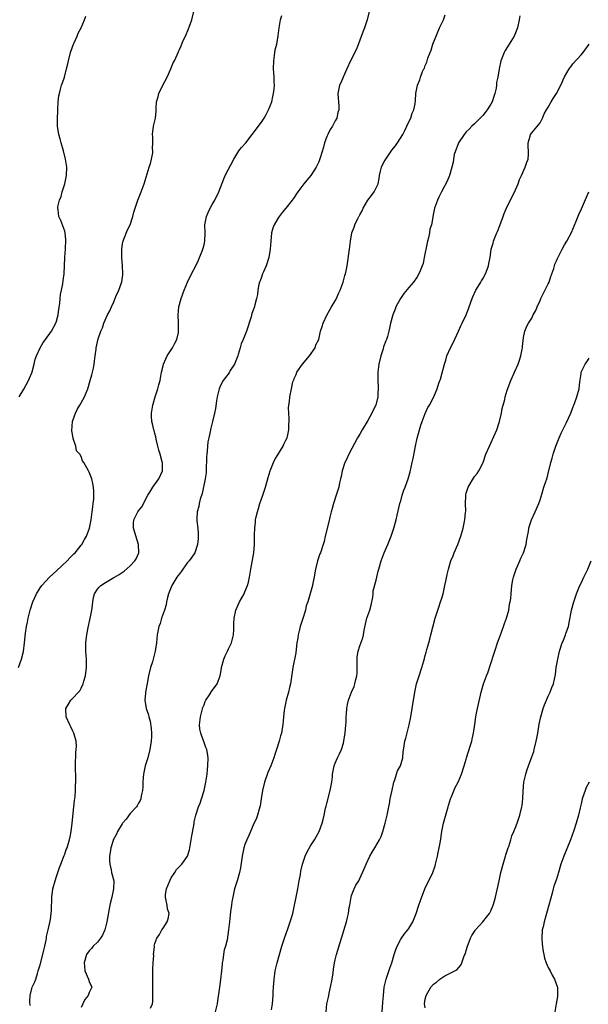
# Model space of a CAD drawing. Units: inches. Extents: x 2574000 to 2577000, y 1518000 to 1521000.
# Drawn here: x 2575998 to 2576137, y 1519505 to 1519745 of the extents above; entities that cross this region are included whole.
import ezdxf

# ---------------------------------------------------------------- set-up
doc = ezdxf.new("R2010")
doc.units = ezdxf.units.IN
doc.header["$MEASUREMENT"] = 0
doc.layers.add('LD25741518_10ft', color=82, linetype='Continuous')

msp = doc.modelspace()

# ---------------------------------------------------------------- linework, layer by layer
at = {"layer": 'LD25741518_10ft'}
for points, elevation in [([(2575997.73, 1519587), (2575998.46, 1519589), (2575998.94, 1519590.94), (2575999.18, 1519593), (2575999.41, 1519595.41), (2575999.66, 1519597), (2575999.91, 1519598.09), (2576000.07, 1519599), (2576000.57, 1519601), (2576001.2, 1519603), (2576002.11, 1519605), (2576003, 1519606.4), (2576003.44, 1519607), (2576005.31, 1519609), (2576007, 1519610.54), (2576009.58, 1519613), (2576010.23, 1519613.77), (2576011, 1519614.51), (2576011.24, 1519614.76), (2576011.52, 1519615), (2576013, 1519616.81), (2576013.18, 1519617), (2576013.81, 1519618.19), (2576014.33, 1519619), (2576015.06, 1519621), (2576015.39, 1519622.61), (2576015.45, 1519623), (2576015.72, 1519625), (2576015.85, 1519626.15), (2576015.97, 1519627), (2576016.09, 1519628.09), (2576016.15, 1519629), (2576016.1, 1519629.9), (2576016.07, 1519631), (2576015.9, 1519631.9), (2576015.61, 1519633), (2576015, 1519634.62), (2576014.81, 1519635), (2576013.67, 1519637), (2576013.38, 1519637.38), (2576013, 1519638.48), (2576012.68, 1519639), (2576011.88, 1519639.88), (2576011.7, 1519641), (2576011.11, 1519642.89), (2576011.04, 1519643.04), (2576010.75, 1519644.74), (2576010.92, 1519647), (2576011, 1519647.27), (2576011.61, 1519649), (2576012.05, 1519649.95), (2576012.71, 1519651), (2576013, 1519651.54), (2576013.86, 1519653), (2576014.68, 1519655), (2576015.22, 1519657), (2576015.59, 1519658.41), (2576015.76, 1519659), (2576016.02, 1519660.02), (2576016.23, 1519661), (2576016.26, 1519661.74), (2576016.46, 1519663), (2576016.65, 1519664.65), (2576016.65, 1519665), (2576017.19, 1519667.19), (2576017.81, 1519669), (2576018.19, 1519669.81), (2576018.59, 1519671), (2576019.47, 1519673), (2576019.99, 1519674.01), (2576020.41, 1519675), (2576021, 1519676.22), (2576021.5, 1519677.5), (2576022.2, 1519679), (2576022.94, 1519681.06), (2576023.21, 1519682.79), (2576023.23, 1519683), (2576023.15, 1519685), (2576022.96, 1519687), (2576022.91, 1519689), (2576022.92, 1519689.08), (2576023.19, 1519690.81), (2576023.25, 1519691), (2576023.45, 1519691.45), (2576024.29, 1519693.71), (2576024.96, 1519695), (2576025.64, 1519697), (2576025.91, 1519698.09), (2576026.19, 1519699), (2576026.89, 1519701), (2576027.69, 1519703), (2576028.39, 1519705), (2576029.63, 1519709), (2576029.95, 1519709.95), (2576030.21, 1519711), (2576030.52, 1519712.52), (2576030.53, 1519713), (2576030.45, 1519713.55), (2576030.52, 1519715), (2576030.51, 1519716.51), (2576030.44, 1519717), (2576030.71, 1519719), (2576031.14, 1519721), (2576031.3, 1519722.7), (2576031.32, 1519723.32), (2576031.42, 1519725), (2576031.79, 1519726.21), (2576031.96, 1519727), (2576032.83, 1519728.83), (2576033.97, 1519731), (2576034.94, 1519733), (2576035.51, 1519734.49), (2576035.83, 1519735), (2576036.46, 1519736.46), (2576036.67, 1519737), (2576036.79, 1519737.21), (2576037, 1519737.75), (2576037.4, 1519738.6), (2576037.95, 1519739.95), (2576038.49, 1519741), (2576039.25, 1519742.75), (2576039.45, 1519743.45), (2576040.02, 1519745), (2576040.54, 1519747)], 8380), ([(2576083.3, 1519747), (2576082.79, 1519745), (2576082.7, 1519744.7), (2576082.14, 1519743), (2576081.82, 1519742.18), (2576080.2, 1519737.8), (2576078.75, 1519735), (2576077.84, 1519733), (2576076.95, 1519731), (2576076.42, 1519729.58), (2576076.09, 1519729), (2576075.78, 1519727.78), (2576075.64, 1519727), (2576075.92, 1519723.92), (2576075.89, 1519723), (2576075.64, 1519722.36), (2576075.37, 1519721), (2576075, 1519720.33), (2576074.34, 1519719), (2576073.8, 1519718.2), (2576073.22, 1519717), (2576073, 1519716.5), (2576072.43, 1519715), (2576072.12, 1519713.88), (2576071.33, 1519711.33), (2576071.19, 1519710.81), (2576071, 1519710.37), (2576070.36, 1519709), (2576069.03, 1519707), (2576068.1, 1519705.9), (2576067.37, 1519705), (2576065.92, 1519703), (2576065.52, 1519702.48), (2576065, 1519701.67), (2576064.55, 1519701), (2576062.97, 1519699), (2576062.06, 1519697.94), (2576061.3, 1519697), (2576061, 1519696.55), (2576060.11, 1519695), (2576059.83, 1519694.17), (2576059.48, 1519693), (2576059.27, 1519691), (2576059.16, 1519689), (2576058.82, 1519687), (2576058.18, 1519685), (2576057.52, 1519683.52), (2576057.31, 1519683), (2576057.23, 1519682.77), (2576057, 1519682.2), (2576056.68, 1519681.32), (2576056.54, 1519681), (2576056.39, 1519680.39), (2576056.13, 1519679), (2576056.02, 1519677.98), (2576055.83, 1519677), (2576055.43, 1519675.43), (2576055.31, 1519675), (2576055.21, 1519674.79), (2576055, 1519674.12), (2576054.69, 1519673.31), (2576054.49, 1519672.49), (2576053.35, 1519669), (2576052.52, 1519667), (2576052.09, 1519665.91), (2576051.8, 1519665), (2576051.33, 1519663.33), (2576051.22, 1519663), (2576050.43, 1519661), (2576049.42, 1519659.42), (2576049.11, 1519658.89), (2576048.28, 1519657.72), (2576047.7, 1519657), (2576047, 1519655.74), (2576046.66, 1519655), (2576046.18, 1519653), (2576046.01, 1519652.01), (2576045.79, 1519650.21), (2576045.55, 1519649), (2576045.07, 1519647), (2576044.63, 1519645.37), (2576044.55, 1519645), (2576044.48, 1519644.48), (2576044.14, 1519643), (2576043.95, 1519642.04), (2576043.84, 1519641), (2576043.74, 1519639.74), (2576043.65, 1519639), (2576043.61, 1519638.39), (2576043.53, 1519635), (2576043.49, 1519634.51), (2576043.28, 1519633), (2576042.53, 1519629.47), (2576042.06, 1519628.06), (2576041.82, 1519627), (2576041.7, 1519626.3), (2576041.3, 1519625), (2576041.27, 1519623.27), (2576041.24, 1519622.76), (2576041.47, 1519621), (2576041.59, 1519619.59), (2576041.58, 1519619), (2576041.54, 1519618.46), (2576041.42, 1519617), (2576040.74, 1519615), (2576040.05, 1519613.95), (2576039.35, 1519613), (2576039, 1519612.59), (2576037.82, 1519611), (2576037.49, 1519610.51), (2576037, 1519609.87), (2576036.65, 1519609.35), (2576036.38, 1519609), (2576035.13, 1519607), (2576034.32, 1519605), (2576034.09, 1519604.09), (2576033.86, 1519603), (2576033.74, 1519602.26), (2576033.36, 1519601), (2576032.66, 1519599), (2576032.28, 1519597.72), (2576032.01, 1519597), (2576031.59, 1519595), (2576031.37, 1519593), (2576031.08, 1519591), (2576030.57, 1519589), (2576030.4, 1519588.4), (2576029.96, 1519587), (2576029.47, 1519585), (2576029.11, 1519583.11), (2576028.76, 1519581), (2576028.73, 1519580.73), (2576028.6, 1519579), (2576028.9, 1519577), (2576029.45, 1519575.45), (2576029.56, 1519575), (2576029.88, 1519573.88), (2576030.12, 1519572.12), (2576030.16, 1519571), (2576030.15, 1519570.15), (2576030.11, 1519569), (2576029.82, 1519567), (2576029.26, 1519565), (2576028.66, 1519563), (2576028.26, 1519561), (2576028.17, 1519560.17), (2576028.08, 1519559), (2576028.05, 1519557.95), (2576027.97, 1519557), (2576027.67, 1519555.67), (2576027.56, 1519555), (2576027.41, 1519554.59), (2576027, 1519553.93), (2576026.71, 1519553.29), (2576026.52, 1519553), (2576025, 1519551.39), (2576023.98, 1519550.02), (2576023.08, 1519549), (2576023, 1519548.88), (2576021.89, 1519547), (2576021.67, 1519546.33), (2576021, 1519545.25), (2576020.87, 1519545), (2576020.8, 1519544.8), (2576020.25, 1519543), (2576020.14, 1519541.86), (2576019.95, 1519541), (2576019.9, 1519539.9), (2576019.98, 1519539), (2576020.33, 1519537.67), (2576020.46, 1519537), (2576020.97, 1519535), (2576020.94, 1519533), (2576020.5, 1519531), (2576020.2, 1519529.8), (2576020.02, 1519529), (2576019.3, 1519525), (2576018.76, 1519523), (2576018.27, 1519521.73), (2576017.78, 1519521), (2576017, 1519520), (2576015.99, 1519519), (2576015.56, 1519518.44), (2576015, 1519517.92), (2576014.35, 1519517), (2576013.73, 1519515), (2576013.81, 1519514.19), (2576013.89, 1519513), (2576014.81, 1519511), (2576015, 1519510.45), (2576015.6, 1519509), (2576015, 1519507.73), (2576014.76, 1519507), (2576013.95, 1519506.05), (2576013.41, 1519505), (2576013, 1519504.04)], 8400), ([(2575997.89, 1519653), (2575999, 1519654.86), (2576000.17, 1519657), (2576000.41, 1519657.59), (2576001, 1519658.83), (2576001.1, 1519659.1), (2576001.59, 1519661), (2576001.83, 1519662.17), (2576002.11, 1519663), (2576003.06, 1519665), (2576003.77, 1519666.23), (2576004.33, 1519667), (2576005.75, 1519669), (2576006.85, 1519671), (2576007, 1519671.49), (2576007.38, 1519673), (2576007.59, 1519674.41), (2576007.81, 1519675.81), (2576007.94, 1519677), (2576008, 1519678), (2576008.24, 1519679), (2576008.58, 1519680.58), (2576008.62, 1519681.38), (2576008.88, 1519683), (2576008.98, 1519685.02), (2576009.05, 1519686.95), (2576009.05, 1519687.05), (2576009.18, 1519689), (2576009.27, 1519691.27), (2576009.11, 1519693), (2576009, 1519693.44), (2576008.06, 1519696.06), (2576007.58, 1519697), (2576007.4, 1519698.6), (2576007.33, 1519699), (2576007.37, 1519699.37), (2576007.76, 1519701), (2576008.11, 1519701.89), (2576008.41, 1519703), (2576009.04, 1519705), (2576009.44, 1519707), (2576009.51, 1519709), (2576009.24, 1519711), (2576008.74, 1519713), (2576008.15, 1519715), (2576007.93, 1519715.93), (2576007.61, 1519717), (2576007.28, 1519719), (2576007.24, 1519721), (2576007.32, 1519722.68), (2576007.32, 1519723), (2576007.43, 1519725), (2576007.59, 1519726.41), (2576007.71, 1519727), (2576008.02, 1519728.02), (2576008.26, 1519729), (2576008.44, 1519729.56), (2576008.94, 1519731), (2576009.48, 1519733), (2576009.76, 1519734.24), (2576009.91, 1519735), (2576010.43, 1519737), (2576011.16, 1519739), (2576011.32, 1519739.32), (2576012.05, 1519741), (2576012.31, 1519741.69), (2576013.03, 1519743), (2576013.81, 1519745), (2576014.13, 1519745.87)], 8370), ([(2576000.56, 1519504.56), (2576000.5, 1519505.5), (2576000.59, 1519507), (2576001, 1519508.73), (2576001.09, 1519509), (2576001.7, 1519510.3), (2576001.94, 1519511), (2576002.33, 1519512.33), (2576002.57, 1519513), (2576003, 1519514.45), (2576003.7, 1519517), (2576003.93, 1519518.07), (2576004.15, 1519519), (2576004.46, 1519520.46), (2576004.54, 1519521), (2576004.58, 1519521.42), (2576004.97, 1519523), (2576005.53, 1519525.53), (2576005.73, 1519527), (2576005.77, 1519527.77), (2576005.85, 1519531), (2576006.11, 1519533), (2576006.64, 1519535), (2576007, 1519536.03), (2576007.31, 1519537), (2576007.77, 1519538.23), (2576008.03, 1519539), (2576008.74, 1519540.74), (2576008.87, 1519541.13), (2576009, 1519541.44), (2576009.38, 1519542.62), (2576009.57, 1519543), (2576009.88, 1519543.88), (2576010.18, 1519545), (2576010.31, 1519545.69), (2576010.61, 1519547), (2576010.86, 1519549), (2576011.23, 1519553), (2576011.4, 1519554.6), (2576011.54, 1519555.54), (2576011.65, 1519557), (2576011.68, 1519558.32), (2576011.75, 1519559), (2576011.75, 1519559.75), (2576011.68, 1519563), (2576011.74, 1519566.26), (2576011.81, 1519567), (2576011.85, 1519567.85), (2576011.77, 1519569), (2576011.28, 1519570.72), (2576011.23, 1519571), (2576011.17, 1519571.17), (2576011, 1519571.46), (2576010.52, 1519572.52), (2576010.25, 1519573), (2576009.36, 1519575), (2576009.26, 1519577), (2576009.95, 1519578.05), (2576010.51, 1519579), (2576011, 1519579.48), (2576012.39, 1519581), (2576012.67, 1519581.33), (2576013, 1519581.97), (2576013.52, 1519583), (2576013.68, 1519583.68), (2576014.07, 1519585), (2576014.33, 1519587), (2576014.35, 1519588.35), (2576014.34, 1519589), (2576014.2, 1519591), (2576014.17, 1519592.17), (2576014.17, 1519593), (2576014.28, 1519593.72), (2576014.41, 1519595), (2576014.77, 1519596.77), (2576015.34, 1519599.34), (2576015.66, 1519601), (2576015.81, 1519602.19), (2576015.87, 1519603), (2576016.07, 1519604.07), (2576016.29, 1519605), (2576017, 1519606.12), (2576017.43, 1519606.57), (2576017.8, 1519607), (2576019, 1519607.76), (2576021, 1519608.92), (2576021.12, 1519609), (2576022.32, 1519609.68), (2576023.49, 1519610.51), (2576025, 1519611.83), (2576026.14, 1519613), (2576026.46, 1519613.54), (2576027.12, 1519615), (2576027.02, 1519617), (2576025.81, 1519621), (2576025.82, 1519622.18), (2576025.85, 1519623), (2576026.86, 1519625), (2576027, 1519625.2), (2576027.8, 1519626.2), (2576029.29, 1519629), (2576029.8, 1519629.8), (2576030.53, 1519631), (2576031.95, 1519633), (2576032.85, 1519635), (2576032.85, 1519637), (2576032.81, 1519637.19), (2576032.32, 1519639), (2576032.01, 1519640.01), (2576031.75, 1519641), (2576031.33, 1519642.67), (2576031.22, 1519643.22), (2576031, 1519644.1), (2576030.81, 1519644.81), (2576030.74, 1519645), (2576030.43, 1519646.43), (2576030.29, 1519647), (2576030.21, 1519648.21), (2576030.18, 1519649), (2576030.48, 1519651), (2576031.06, 1519653), (2576031.72, 1519655), (2576031.96, 1519655.96), (2576032.27, 1519657), (2576032.42, 1519657.58), (2576032.66, 1519659), (2576033, 1519660.6), (2576033.1, 1519661), (2576033.71, 1519662.29), (2576034.03, 1519663), (2576035.33, 1519665), (2576035.9, 1519666.1), (2576036.34, 1519667), (2576036.74, 1519668.74), (2576036.79, 1519669), (2576036.77, 1519669.23), (2576036.77, 1519671), (2576036.68, 1519673), (2576036.87, 1519675), (2576037.41, 1519677), (2576038.16, 1519679), (2576038.99, 1519681.01), (2576039.96, 1519683), (2576040.99, 1519685), (2576041.63, 1519686.37), (2576041.91, 1519687), (2576042.55, 1519688.55), (2576042.72, 1519689), (2576042.76, 1519689.24), (2576043, 1519690.07), (2576043.23, 1519691), (2576043.25, 1519693), (2576043.19, 1519695), (2576043.59, 1519697), (2576044.02, 1519697.98), (2576044.51, 1519699), (2576045, 1519699.91), (2576045.65, 1519701), (2576046.59, 1519703), (2576047, 1519704.1), (2576047.81, 1519706.19), (2576048.18, 1519707), (2576050.24, 1519711), (2576051, 1519712.23), (2576051.52, 1519713), (2576052.14, 1519713.86), (2576053.17, 1519715), (2576054.76, 1519717), (2576057, 1519720.01), (2576057.65, 1519721), (2576058.15, 1519721.85), (2576058.76, 1519723), (2576059.52, 1519725), (2576059.77, 1519726.23), (2576059.99, 1519727), (2576060.09, 1519728.09), (2576060.16, 1519729), (2576060.15, 1519729.85), (2576060.11, 1519731), (2576060.02, 1519732.02), (2576059.99, 1519733), (2576060.03, 1519735), (2576060.24, 1519736.24), (2576060.39, 1519737.61), (2576060.74, 1519739), (2576061.09, 1519741.09), (2576061.32, 1519743), (2576061.69, 1519745), (2576061.99, 1519746.01)], 8390), ([(2576029.95, 1519503.95), (2576030.39, 1519505), (2576030.48, 1519505.52), (2576030.52, 1519507), (2576030.48, 1519508.49), (2576030.51, 1519509), (2576030.5, 1519510.5), (2576030.52, 1519511), (2576030.52, 1519513.48), (2576030.59, 1519515), (2576030.72, 1519516.72), (2576030.69, 1519517), (2576030.88, 1519518.88), (2576030.87, 1519519), (2576031, 1519519.66), (2576031.49, 1519521), (2576032.12, 1519521.88), (2576032.71, 1519523), (2576033, 1519523.41), (2576034.01, 1519525), (2576034.29, 1519525.71), (2576034.46, 1519527), (2576034.12, 1519528.12), (2576034.01, 1519529), (2576033.8, 1519530.2), (2576033.58, 1519531), (2576033.62, 1519531.62), (2576033.84, 1519533), (2576034.63, 1519535), (2576035, 1519535.74), (2576035.86, 1519537), (2576036.3, 1519537.7), (2576037, 1519538.48), (2576037.59, 1519539), (2576039, 1519541), (2576039.45, 1519542.55), (2576039.54, 1519543), (2576039.9, 1519545), (2576040.03, 1519545.97), (2576040.49, 1519548.49), (2576040.56, 1519549), (2576040.63, 1519549.37), (2576041.02, 1519550.98), (2576041.68, 1519553), (2576042.06, 1519553.94), (2576042.41, 1519555), (2576043.04, 1519557), (2576043.48, 1519559), (2576043.75, 1519561), (2576043.84, 1519562.16), (2576043.92, 1519563), (2576044, 1519565), (2576043.86, 1519566.14), (2576043.71, 1519567), (2576043.46, 1519567.46), (2576042.93, 1519568.93), (2576042.89, 1519569.11), (2576042.2, 1519571), (2576041.99, 1519571.99), (2576041.92, 1519573), (2576042.13, 1519575), (2576042.58, 1519576.58), (2576042.73, 1519577.27), (2576043, 1519577.93), (2576043.29, 1519578.71), (2576043.46, 1519579), (2576044.37, 1519580.37), (2576044.82, 1519581.18), (2576046.25, 1519583), (2576046.98, 1519585), (2576047.26, 1519586.74), (2576047.29, 1519587), (2576047.82, 1519589), (2576048.17, 1519589.83), (2576048.75, 1519591), (2576049, 1519591.55), (2576049.74, 1519593), (2576049.97, 1519594.03), (2576050.21, 1519595), (2576050.28, 1519596.28), (2576050.29, 1519597.71), (2576050.33, 1519599), (2576050.74, 1519601), (2576051.66, 1519603), (2576052.79, 1519605), (2576053, 1519605.47), (2576053.62, 1519607), (2576053.84, 1519607.84), (2576054.09, 1519609), (2576054.4, 1519611), (2576055.16, 1519615), (2576055.34, 1519617), (2576055.36, 1519618.64), (2576055.33, 1519619.33), (2576055.39, 1519621), (2576055.58, 1519622.42), (2576055.6, 1519623), (2576055.74, 1519623.74), (2576056.03, 1519625), (2576056.26, 1519625.74), (2576056.62, 1519627), (2576057, 1519628.17), (2576057.33, 1519629), (2576057.78, 1519630.22), (2576058, 1519631), (2576058.63, 1519633.37), (2576059.13, 1519635), (2576059.97, 1519637), (2576060.29, 1519637.71), (2576061, 1519638.89), (2576062.3, 1519641), (2576062.5, 1519641.5), (2576063, 1519642.41), (2576063.28, 1519643), (2576063.37, 1519643.37), (2576063.71, 1519645), (2576063.7, 1519646.29), (2576063.74, 1519647), (2576063.75, 1519647.75), (2576063.66, 1519649), (2576063.63, 1519650.37), (2576063.7, 1519651), (2576063.85, 1519651.85), (2576063.92, 1519653), (2576064.31, 1519655), (2576064.69, 1519656.69), (2576064.8, 1519657), (2576064.88, 1519657.12), (2576065, 1519657.49), (2576065.5, 1519658.5), (2576065.64, 1519659), (2576067, 1519661), (2576068.76, 1519663), (2576070.16, 1519665), (2576070.32, 1519665.68), (2576071, 1519667), (2576071.41, 1519669), (2576071.84, 1519670.16), (2576072.04, 1519671), (2576072.95, 1519672.95), (2576073.74, 1519674.26), (2576074.12, 1519675), (2576075, 1519676.47), (2576075.29, 1519677), (2576075.82, 1519678.18), (2576076.2, 1519679), (2576076.96, 1519681), (2576077.39, 1519682.61), (2576077.54, 1519683), (2576077.71, 1519683.71), (2576077.94, 1519685), (2576078.11, 1519686.11), (2576078.43, 1519688.43), (2576078.52, 1519689), (2576078.75, 1519691), (2576079.06, 1519693), (2576079.61, 1519694.39), (2576079.81, 1519695), (2576080.54, 1519696.54), (2576080.79, 1519697), (2576080.88, 1519697.12), (2576081, 1519697.38), (2576081.59, 1519698.41), (2576081.8, 1519699), (2576082.98, 1519701.02), (2576083.85, 1519702.15), (2576084.48, 1519703), (2576085, 1519704.02), (2576085.48, 1519705), (2576085.77, 1519706.23), (2576085.86, 1519707), (2576086.08, 1519708.08), (2576086.34, 1519709), (2576087, 1519710.38), (2576087.23, 1519710.77), (2576087.33, 1519711), (2576088.84, 1519713.16), (2576089.73, 1519714.27), (2576090.25, 1519715), (2576091.51, 1519717), (2576091.99, 1519718.01), (2576092.53, 1519719), (2576093, 1519720.07), (2576093.47, 1519721), (2576093.81, 1519722.19), (2576094.2, 1519723), (2576094.49, 1519724.49), (2576094.69, 1519726.69), (2576094.71, 1519727), (2576095, 1519728.59), (2576095.09, 1519729), (2576095.64, 1519730.36), (2576095.81, 1519731), (2576096.33, 1519732.33), (2576096.66, 1519733), (2576096.8, 1519733.2), (2576097, 1519733.81), (2576097.37, 1519734.63), (2576097.64, 1519735.64), (2576098.17, 1519737), (2576098.42, 1519737.58), (2576098.83, 1519739), (2576099, 1519739.45), (2576099.62, 1519741), (2576100.49, 1519743), (2576101.4, 1519745), (2576101.81, 1519746.19)], 8410), ([(2576120.07, 1519745.93), (2576119.9, 1519745), (2576119.48, 1519743), (2576118.71, 1519741), (2576117.47, 1519739), (2576116.49, 1519737.51), (2576116.22, 1519737), (2576115.45, 1519735), (2576115.02, 1519733), (2576114.66, 1519731), (2576114.35, 1519729.65), (2576114.35, 1519729), (2576114.3, 1519728.3), (2576113.97, 1519727), (2576113.7, 1519726.3), (2576113.32, 1519725), (2576113, 1519724.36), (2576112.08, 1519723), (2576111.63, 1519722.37), (2576111, 1519721.63), (2576110.69, 1519721.31), (2576110.36, 1519721), (2576109, 1519719.59), (2576108.38, 1519719), (2576107.73, 1519718.27), (2576107, 1519717.65), (2576106.47, 1519717), (2576105.12, 1519715), (2576105, 1519714.72), (2576104.56, 1519713.44), (2576104.35, 1519713), (2576104.08, 1519712.08), (2576103.87, 1519711), (2576103.78, 1519710.22), (2576103.51, 1519709), (2576102.94, 1519707), (2576102.35, 1519705.65), (2576100.92, 1519703), (2576100.31, 1519701.69), (2576099.95, 1519701), (2576099.25, 1519699), (2576098.83, 1519697), (2576098.81, 1519696.81), (2576098.47, 1519695), (2576098.12, 1519693.88), (2576098.02, 1519693), (2576097.78, 1519691.78), (2576097.56, 1519691), (2576097.45, 1519690.55), (2576096.72, 1519687), (2576096.45, 1519685.55), (2576096.26, 1519685), (2576095.73, 1519683.73), (2576095.46, 1519683), (2576095, 1519682.29), (2576094.13, 1519681), (2576093, 1519679.68), (2576091.79, 1519678.21), (2576090.97, 1519677), (2576089.83, 1519675), (2576089.61, 1519674.39), (2576089.05, 1519673), (2576088.54, 1519671), (2576088.26, 1519669.74), (2576088.12, 1519669), (2576087.75, 1519667.75), (2576087.51, 1519667), (2576087.35, 1519666.65), (2576086.82, 1519665.18), (2576086.69, 1519664.69), (2576086.14, 1519663), (2576085.68, 1519661), (2576085.44, 1519659), (2576085.4, 1519657), (2576085.48, 1519655.48), (2576085.44, 1519653.44), (2576085.39, 1519653), (2576084.9, 1519651), (2576084.26, 1519649.74), (2576083.96, 1519649), (2576083, 1519647.28), (2576081.62, 1519645), (2576081, 1519643.87), (2576080.49, 1519643), (2576078.35, 1519639), (2576077.74, 1519637.74), (2576077.4, 1519637), (2576076.72, 1519635), (2576076.45, 1519633.55), (2576076.29, 1519633), (2576076.08, 1519632.08), (2576075.87, 1519631), (2576075.28, 1519629), (2576074.6, 1519627), (2576074.24, 1519625.76), (2576074.01, 1519625), (2576073.67, 1519623.67), (2576073.44, 1519622.56), (2576072.57, 1519619), (2576072.28, 1519617.72), (2576072.06, 1519617), (2576071.39, 1519615), (2576071.27, 1519614.73), (2576070.72, 1519613), (2576070.24, 1519611), (2576070.08, 1519610.08), (2576069.92, 1519609), (2576069.59, 1519607.59), (2576069.48, 1519607), (2576068.3, 1519603), (2576067.95, 1519602.05), (2576067.74, 1519601), (2576067, 1519598.73), (2576066.48, 1519597), (2576066.3, 1519596.3), (2576066, 1519595), (2576065.88, 1519594.12), (2576065.69, 1519593), (2576065.48, 1519591.48), (2576065.41, 1519590.59), (2576064.68, 1519587), (2576064.12, 1519583), (2576063.89, 1519582.11), (2576063.65, 1519581), (2576063.07, 1519579), (2576062.61, 1519577), (2576062.55, 1519576.55), (2576062.41, 1519575), (2576062.24, 1519573), (2576062.11, 1519572.11), (2576061.88, 1519571), (2576061.64, 1519570.36), (2576061.32, 1519569), (2576060.69, 1519567), (2576060.25, 1519565.75), (2576060.04, 1519565), (2576059.28, 1519563), (2576058.59, 1519561.41), (2576057.72, 1519559), (2576057.26, 1519557), (2576056.98, 1519555), (2576056.71, 1519553.29), (2576056.63, 1519553), (2576056.43, 1519552.43), (2576056.02, 1519551), (2576055.77, 1519550.23), (2576055, 1519548.57), (2576053.94, 1519546.06), (2576053.45, 1519545), (2576053, 1519543.8), (2576052.73, 1519543), (2576052.29, 1519541), (2576051.87, 1519538.13), (2576051.64, 1519537), (2576051.07, 1519534.93), (2576050.48, 1519533), (2576050.04, 1519531), (2576049.82, 1519529.82), (2576049.72, 1519529), (2576049.48, 1519527.48), (2576049.41, 1519526.59), (2576049.2, 1519525), (2576048.97, 1519523), (2576048.61, 1519520.61), (2576048.22, 1519519), (2576047.9, 1519518.1), (2576047.78, 1519517), (2576047.6, 1519515.6), (2576047.46, 1519515), (2576047.41, 1519514.59), (2576047.24, 1519513), (2576047.06, 1519510.94), (2576046.82, 1519509), (2576046.33, 1519505.67), (2576046.21, 1519505), (2576045.76, 1519503)], 8420), ([(2576059.5, 1519503.5), (2576059.68, 1519505), (2576059.84, 1519507), (2576059.87, 1519507.87), (2576059.96, 1519509), (2576060.06, 1519509.94), (2576060.1, 1519511), (2576060.26, 1519512.26), (2576060.38, 1519513), (2576060.83, 1519515), (2576061.38, 1519517), (2576061.97, 1519519), (2576062.6, 1519521), (2576063.5, 1519523.5), (2576064.06, 1519525), (2576064.29, 1519525.71), (2576064.65, 1519527), (2576065.09, 1519529), (2576065.4, 1519530.6), (2576065.86, 1519533), (2576066.03, 1519533.97), (2576066.24, 1519535), (2576066.51, 1519536.51), (2576066.64, 1519537.36), (2576067, 1519539.01), (2576067.72, 1519541), (2576068.12, 1519541.88), (2576069, 1519543.51), (2576069.99, 1519545), (2576070.33, 1519545.67), (2576071.13, 1519547), (2576071.82, 1519549), (2576072.05, 1519549.95), (2576072.28, 1519551), (2576072.68, 1519552.68), (2576072.83, 1519553.17), (2576073, 1519553.79), (2576073.82, 1519557), (2576074.21, 1519559), (2576074.32, 1519560.32), (2576074.39, 1519561), (2576074.74, 1519563), (2576075, 1519563.67), (2576075.6, 1519565), (2576076.09, 1519565.91), (2576076.53, 1519567), (2576077, 1519568.56), (2576077.11, 1519569), (2576077.39, 1519570.61), (2576077.44, 1519571), (2576077.62, 1519573), (2576077.66, 1519573.66), (2576077.7, 1519575), (2576077.77, 1519575.77), (2576077.82, 1519577), (2576077.99, 1519578.01), (2576078.24, 1519579), (2576078.99, 1519581), (2576079.61, 1519582.39), (2576079.84, 1519583), (2576080.04, 1519584.04), (2576080.32, 1519585), (2576080.39, 1519585.61), (2576080.41, 1519587), (2576080.38, 1519589), (2576080.39, 1519589.61), (2576080.61, 1519591), (2576081, 1519592.25), (2576081.76, 1519594.24), (2576081.93, 1519595), (2576082.09, 1519596.09), (2576082.41, 1519597.59), (2576082.75, 1519599), (2576083.44, 1519601), (2576083.78, 1519602.22), (2576084.16, 1519604.16), (2576084.26, 1519605), (2576084.29, 1519605.71), (2576085, 1519608.34), (2576085.49, 1519610.51), (2576085.62, 1519611), (2576086.22, 1519613), (2576086.99, 1519615), (2576087.86, 1519617), (2576088.65, 1519619), (2576089.33, 1519621), (2576089.89, 1519623), (2576090.13, 1519624.13), (2576090.49, 1519625.51), (2576090.82, 1519627), (2576091, 1519627.68), (2576091.39, 1519629), (2576091.78, 1519630.22), (2576092.1, 1519631), (2576092.8, 1519633), (2576093.3, 1519634.7), (2576093.83, 1519637), (2576094, 1519638), (2576094.59, 1519641), (2576095.05, 1519642.95), (2576095.9, 1519646.1), (2576096.22, 1519647), (2576097, 1519648.96), (2576097.62, 1519650.38), (2576098, 1519651), (2576099.09, 1519653), (2576099.62, 1519654.38), (2576099.89, 1519655), (2576100.33, 1519656.33), (2576100.69, 1519657.31), (2576101.15, 1519658.85), (2576101.68, 1519661), (2576101.99, 1519661.99), (2576102.25, 1519663), (2576103.15, 1519665), (2576103.78, 1519666.22), (2576105.06, 1519669), (2576105.7, 1519670.3), (2576105.99, 1519671), (2576106.95, 1519673.05), (2576107.53, 1519674.47), (2576107.71, 1519675), (2576108.44, 1519677), (2576108.6, 1519677.4), (2576109.35, 1519679), (2576109.9, 1519679.9), (2576110.54, 1519681), (2576110.69, 1519681.31), (2576111, 1519681.81), (2576111.68, 1519683), (2576112.09, 1519684.09), (2576112.42, 1519685), (2576112.5, 1519685.5), (2576112.8, 1519687), (2576113.1, 1519689), (2576113.52, 1519690.48), (2576113.64, 1519691), (2576114.03, 1519692.03), (2576114.44, 1519693), (2576114.62, 1519693.38), (2576115.19, 1519694.81), (2576116.01, 1519697), (2576116.26, 1519697.74), (2576117, 1519699.41), (2576118.6, 1519702.6), (2576119, 1519703.47), (2576119.65, 1519705), (2576120, 1519706), (2576120.5, 1519707), (2576121.39, 1519709), (2576121.74, 1519710.26), (2576122.06, 1519711), (2576122.21, 1519712.21), (2576122.22, 1519713), (2576122.08, 1519713.92), (2576122.11, 1519715), (2576122.61, 1519716.61), (2576122.68, 1519717), (2576123, 1519717.42), (2576125, 1519719.83), (2576125.57, 1519721), (2576126, 1519722), (2576126.58, 1519723), (2576127, 1519723.68), (2576127.73, 1519725), (2576128.2, 1519725.8), (2576129.01, 1519727), (2576130.05, 1519729), (2576131, 1519731.06), (2576132.12, 1519733), (2576132.47, 1519733.53), (2576133, 1519734.21), (2576135, 1519736.42), (2576135.48, 1519737), (2576137, 1519739)], 8430), ([(2576072.79, 1519503), (2576073.01, 1519505), (2576073.37, 1519506.63), (2576073.43, 1519507), (2576073.55, 1519507.55), (2576073.89, 1519509), (2576074.28, 1519511), (2576074.49, 1519512.49), (2576074.6, 1519513.4), (2576074.84, 1519515), (2576075, 1519515.73), (2576075.29, 1519517), (2576076.57, 1519521), (2576077.78, 1519525), (2576077.99, 1519525.99), (2576078.26, 1519527), (2576078.45, 1519528.45), (2576078.55, 1519529), (2576078.88, 1519531), (2576079, 1519531.4), (2576079.63, 1519533), (2576080.08, 1519533.92), (2576080.74, 1519535), (2576081, 1519535.53), (2576082.12, 1519537.88), (2576082.54, 1519539), (2576083.5, 1519541), (2576084.07, 1519541.93), (2576084.66, 1519543), (2576085.81, 1519545), (2576086.19, 1519545.81), (2576086.62, 1519547), (2576087.19, 1519549), (2576087.72, 1519551), (2576088.13, 1519553), (2576088.27, 1519553.73), (2576088.46, 1519555), (2576088.89, 1519557.11), (2576089.35, 1519559), (2576089.58, 1519559.58), (2576090.01, 1519561), (2576090.22, 1519561.78), (2576090.92, 1519563), (2576091.51, 1519565), (2576091.61, 1519566.39), (2576091.86, 1519567.86), (2576092, 1519569), (2576092.23, 1519569.77), (2576093.06, 1519573), (2576093.46, 1519575), (2576093.82, 1519577), (2576094.48, 1519581), (2576094.89, 1519583), (2576095.47, 1519585), (2576096.14, 1519587), (2576096.61, 1519588.61), (2576096.8, 1519589.2), (2576097, 1519589.95), (2576097.24, 1519590.76), (2576097.37, 1519591.37), (2576097.85, 1519593), (2576098.13, 1519593.87), (2576098.37, 1519595), (2576098.8, 1519596.8), (2576099.42, 1519599), (2576100.08, 1519601), (2576100.29, 1519601.71), (2576100.74, 1519603), (2576101, 1519603.94), (2576101.32, 1519605), (2576101.8, 1519607), (2576102.02, 1519608.02), (2576102.34, 1519609.66), (2576102.65, 1519611), (2576103.25, 1519613), (2576103.77, 1519614.23), (2576104.05, 1519615), (2576104.9, 1519617), (2576105.64, 1519619), (2576106.2, 1519621), (2576106.62, 1519623), (2576106.8, 1519624.8), (2576106.85, 1519625.15), (2576106.82, 1519627), (2576106.86, 1519628.86), (2576106.87, 1519629), (2576107, 1519629.52), (2576107.47, 1519631), (2576109, 1519633.56), (2576109.66, 1519634.34), (2576110.09, 1519635), (2576111, 1519636.8), (2576111.09, 1519637), (2576111.8, 1519639), (2576112.64, 1519641), (2576113, 1519641.73), (2576114.42, 1519645), (2576115.11, 1519647), (2576115.58, 1519649), (2576115.79, 1519650.21), (2576116.37, 1519652.37), (2576116.51, 1519653), (2576117, 1519654.64), (2576117.86, 1519657), (2576118.23, 1519657.77), (2576118.73, 1519659), (2576119.62, 1519661), (2576120.01, 1519661.99), (2576120.29, 1519663), (2576120.63, 1519664.63), (2576120.69, 1519665), (2576120.68, 1519665.32), (2576121, 1519667.46), (2576121.3, 1519669), (2576121.75, 1519670.25), (2576122.17, 1519671), (2576123, 1519672.22), (2576123.34, 1519673), (2576123.93, 1519674.07), (2576124.27, 1519675), (2576125, 1519676.48), (2576125.21, 1519677), (2576127, 1519680.56), (2576127.19, 1519681), (2576127.63, 1519682.37), (2576127.87, 1519683), (2576128.33, 1519684.33), (2576128.52, 1519685), (2576128.64, 1519685.36), (2576129, 1519686.16), (2576129.23, 1519686.77), (2576129.77, 1519687.77), (2576130.4, 1519689), (2576131, 1519690.1), (2576131.52, 1519691), (2576132.72, 1519693.28), (2576133, 1519693.9), (2576133.82, 1519695.82), (2576134.5, 1519697.5), (2576135.1, 1519698.9), (2576136.32, 1519701.68), (2576136.93, 1519703)], 8440), ([(2576086.45, 1519503), (2576086.61, 1519505.39), (2576086.76, 1519507), (2576086.98, 1519509), (2576087.43, 1519511), (2576088.37, 1519513.63), (2576088.84, 1519515), (2576089.42, 1519517), (2576089.8, 1519518.2), (2576090.1, 1519519), (2576091, 1519520.72), (2576091.17, 1519521), (2576091.96, 1519522.04), (2576092.74, 1519523), (2576093, 1519523.36), (2576093.96, 1519525), (2576094.79, 1519527), (2576095.44, 1519529), (2576095.8, 1519530.2), (2576096.87, 1519533), (2576098.8, 1519537), (2576099.39, 1519538.61), (2576099.5, 1519539), (2576099.97, 1519541), (2576100.12, 1519541.88), (2576100.36, 1519543), (2576100.67, 1519544.67), (2576101.04, 1519547), (2576101.45, 1519549), (2576101.6, 1519549.6), (2576102.56, 1519553), (2576102.64, 1519553.36), (2576103.17, 1519555), (2576103.31, 1519555.31), (2576104.28, 1519557.72), (2576105.04, 1519559), (2576105.87, 1519561), (2576106.5, 1519563), (2576107, 1519564.65), (2576107.09, 1519565), (2576107.51, 1519566.49), (2576108.04, 1519568.04), (2576108.33, 1519569), (2576108.44, 1519569.56), (2576108.79, 1519571), (2576109.09, 1519573.09), (2576109.33, 1519575), (2576109.43, 1519575.43), (2576109.72, 1519577), (2576110.65, 1519581), (2576111.18, 1519583), (2576111.93, 1519585), (2576112.28, 1519585.72), (2576113.75, 1519590.25), (2576113.94, 1519591), (2576114.72, 1519593.28), (2576115.3, 1519594.7), (2576116.11, 1519597), (2576116.3, 1519597.7), (2576116.79, 1519599), (2576117.36, 1519601), (2576117.58, 1519602.42), (2576117.73, 1519603), (2576117.84, 1519603.84), (2576117.92, 1519605), (2576118.12, 1519607), (2576118.39, 1519608.39), (2576118.52, 1519609), (2576119.18, 1519611), (2576120.03, 1519613), (2576120.3, 1519613.7), (2576120.94, 1519615), (2576121.6, 1519617), (2576121.78, 1519618.22), (2576121.97, 1519619), (2576122.15, 1519620.15), (2576122.26, 1519621), (2576122.43, 1519621.57), (2576122.88, 1519623), (2576123.82, 1519625), (2576124.7, 1519627), (2576125, 1519627.9), (2576125.51, 1519629.51), (2576125.95, 1519631), (2576126.71, 1519633.29), (2576127, 1519634.34), (2576127.65, 1519637), (2576127.94, 1519638.06), (2576128.21, 1519639), (2576128.84, 1519641), (2576129.63, 1519643), (2576130.14, 1519644.14), (2576130.54, 1519645), (2576131.37, 1519646.63), (2576132.47, 1519649), (2576133, 1519650.41), (2576133.41, 1519651.41), (2576133.98, 1519653), (2576134.51, 1519655), (2576134.71, 1519656.71), (2576134.8, 1519657.2), (2576135, 1519658.61), (2576135.07, 1519659), (2576136.04, 1519661), (2576136.45, 1519661.55), (2576137, 1519662.43)], 8450), ([(2576097, 1519504.03), (2576096.84, 1519505), (2576097, 1519506.13), (2576097.17, 1519507), (2576098.34, 1519509), (2576099, 1519509.77), (2576099.71, 1519510.29), (2576100.56, 1519511), (2576101, 1519511.35), (2576101.8, 1519511.8), (2576104.2, 1519513), (2576104.7, 1519513.3), (2576105.64, 1519514.36), (2576105.92, 1519515), (2576106.43, 1519516.43), (2576106.68, 1519517), (2576106.77, 1519517.23), (2576107, 1519517.94), (2576107.28, 1519519), (2576107.47, 1519519.47), (2576108.02, 1519521), (2576108.33, 1519521.67), (2576109, 1519522.61), (2576109.14, 1519522.86), (2576109.25, 1519523), (2576111.02, 1519525), (2576111.93, 1519526.07), (2576112.64, 1519527), (2576113, 1519527.67), (2576113.59, 1519529), (2576113.92, 1519530.08), (2576114.14, 1519531), (2576115, 1519535), (2576115.46, 1519537), (2576116, 1519539), (2576116.59, 1519541), (2576116.67, 1519541.33), (2576117.21, 1519543), (2576117.36, 1519543.36), (2576117.86, 1519545), (2576118.08, 1519545.92), (2576118.61, 1519547), (2576119, 1519547.97), (2576119.4, 1519549), (2576120.09, 1519551), (2576120.58, 1519553), (2576120.64, 1519553.36), (2576120.8, 1519555), (2576120.87, 1519556.87), (2576121.06, 1519559), (2576121.5, 1519561), (2576121.89, 1519562.11), (2576122.15, 1519563), (2576123, 1519565.23), (2576123.46, 1519566.54), (2576123.59, 1519567), (2576124.09, 1519569), (2576124.22, 1519569.78), (2576124.44, 1519571), (2576124.79, 1519573.21), (2576125.18, 1519575), (2576125.77, 1519577), (2576126.07, 1519577.93), (2576127, 1519579.97), (2576127.49, 1519581), (2576127.88, 1519582.12), (2576128.24, 1519583), (2576128.73, 1519585.27), (2576128.97, 1519587), (2576129.3, 1519589), (2576129.78, 1519591), (2576130.43, 1519593), (2576130.6, 1519593.4), (2576131.19, 1519595), (2576131.28, 1519595.28), (2576131.9, 1519597), (2576132.14, 1519597.86), (2576132.71, 1519601), (2576133.22, 1519603), (2576133.9, 1519605), (2576134.71, 1519607), (2576135, 1519607.6), (2576135.71, 1519609), (2576136.68, 1519611), (2576137.44, 1519613)], 8460), ([(2576136.99, 1519559), (2576136.28, 1519557.72), (2576135.99, 1519557), (2576135.27, 1519555), (2576135, 1519553.76), (2576134.76, 1519552.76), (2576134.39, 1519551), (2576133.82, 1519549), (2576133.27, 1519547.27), (2576132.44, 1519545), (2576130.78, 1519541), (2576130.08, 1519539), (2576129.47, 1519537), (2576129, 1519535.36), (2576128.35, 1519533.65), (2576128.23, 1519533), (2576127.99, 1519531.99), (2576127.53, 1519530.47), (2576127.14, 1519529), (2576126.56, 1519527), (2576126.41, 1519526.41), (2576125.98, 1519525), (2576125.74, 1519523.74), (2576125.55, 1519523), (2576125.43, 1519521), (2576125.51, 1519519.51), (2576125.73, 1519517.73), (2576125.92, 1519517), (2576126.07, 1519516.07), (2576126.47, 1519515), (2576127, 1519513.79), (2576127.43, 1519513), (2576127.92, 1519511.92), (2576128.56, 1519511), (2576129.16, 1519509.16), (2576129.24, 1519509), (2576129.24, 1519507.24), (2576129.29, 1519507), (2576129.27, 1519506.73), (2576128.94, 1519505), (2576128.63, 1519503)], 8470)]:
    msp.add_lwpolyline(points, dxfattribs=dict(at, elevation=elevation))

doc.saveas('drawing.dxf')
